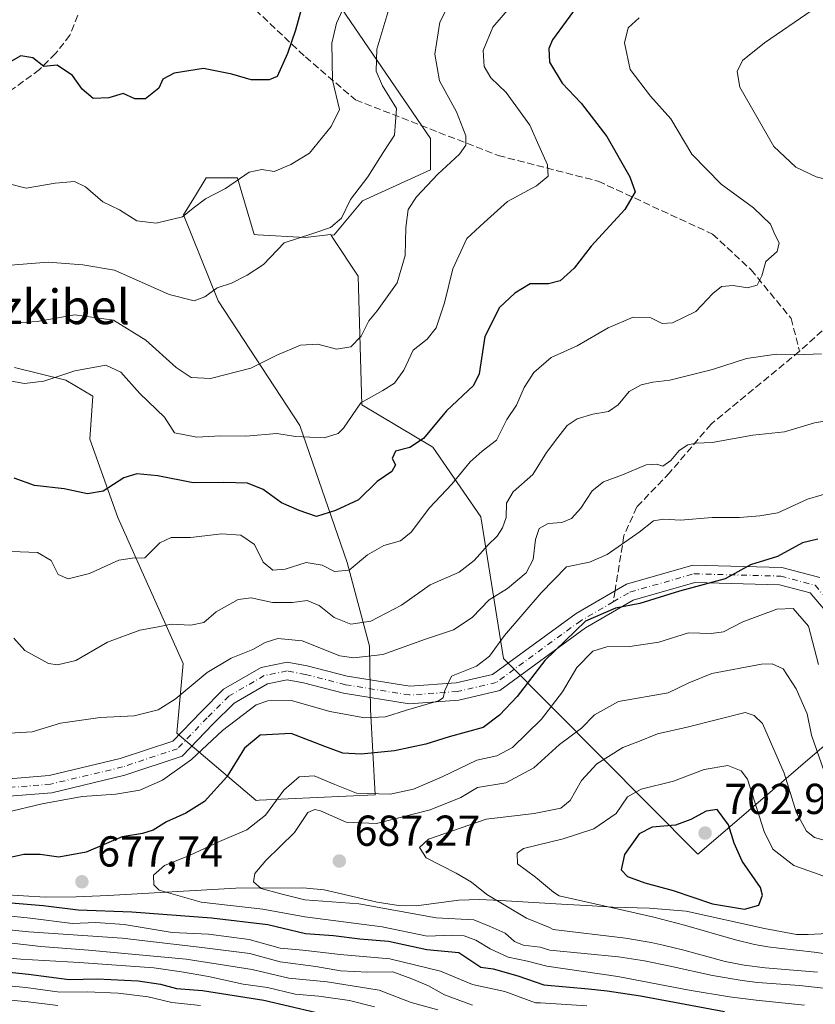
# Model space of a CAD drawing. Units: metres. Extents: x 562887 to 566314, y 4751854 to 4754199.
# Drawn here: x 565438 to 565623, y 4752783 to 4753011 of the extents above; entities that cross this region are included whole.
import ezdxf
from ezdxf.enums import TextEntityAlignment as Align

# ---------------------------------------------------------------- set-up
doc = ezdxf.new("R2010")
doc.units = ezdxf.units.M
doc.header["$MEASUREMENT"] = 0
doc.linetypes.add('DGN Style 3', pattern=[2.307223, 1.648017, -0.659207])
doc.linetypes.add('DGN Style 4', pattern=[2.638475, 1.318413, -0.659207, 0.001648, -0.659207])
for name, color, linetype, lineweight in [('Arbolado forestal CxS', 92, 'Continuous', 0), ('Camino Cxs', 7, 'Continuous', 0), ('Camino eje', 30, 'DGN Style 4', 13), ('Curva de nivel maestra', 30, 'Continuous', 30), ('Curva de nivel normal', 30, 'Continuous', 0), ('Explotación a cielo abierto Cxs', 9, 'Continuous', 0), ('Punto de cota en terreno', 7, 'Continuous', 0), ('Rótulo de punto de cota en terreno', 7, 'Continuous', 0), ('Senda', 7, 'DGN Style 3', 0), ('Senda no paivmentada conexión', 7, 'DGN Style 3', 0), ('Suelo desnudo CxS', 253, 'Continuous', 0), ('Texto cartográfico', 7, 'Continuous', 0)]:
    doc.layers.add(name, color=color, linetype=linetype, lineweight=lineweight)
doc.styles.add('Style-Arial', font='txt')

# ---------------------------------------------------------------- blocks, each defined once
blk = doc.blocks.new('5PATER')
at = {"layer": 'Punto de cota en terreno', "linetype": 'Continuous', "lineweight": 0}
h = blk.add_hatch(color=51, dxfattribs=at)
edge = h.paths.add_edge_path()
edge.add_ellipse((0, 0), major_axis=(-0.11, -0.111), ratio=0.999422, start_angle=0, end_angle=360)
blk = doc.blocks.new('*U26')
at = {"layer": 'Explotación a cielo abierto Cxs', "color": 9, "linetype": 'Continuous', "lineweight": 0}
blk.add_polyline3d([(565434.1801, 4752808.8101, 676.1477), (565444.1801, 4752808.1801, 676.8517), (565451.3201, 4752808.2701, 677.1996), (565458.7501, 4752808.5501, 677.6418), (565488.3501, 4752810.2301, 683.1609), (565503.8701, 4752810.3201, 685.7798), (565508.7901, 4752809.8401, 686.0278), (565521.0701, 4752806.9701, 685.402), (565525.9801, 4752806.2101, 685.2338), (565530.0901, 4752806.1701, 685.7807), (565539.9501, 4752807.4301, 688.1325), (565544.7801, 4752807.6301, 689.0972), (565549.6301, 4752807.3701, 690.1712), (565563.7501, 4752806.5501, 694.3961), (565570.8301, 4752806.1401, 696.1619), (565575.6501, 4752805.8801, 696.8567), (565584.1601, 4752805.6101, 696.2883), (565592.6401, 4752804.9001, 697.197), (565610.7301, 4752800.8901, 698.8974), (565618.1601, 4752799.5301, 698.4411), (565620.8701, 4752799.5301, 698.4799), (565628.3701, 4752799.8701, 698.6837)], dxfattribs=at)

msp = doc.modelspace()

# ---------------------------------------------------------------- linework, layer by layer
at = {"layer": 'Arbolado forestal CxS', "color": 92, "linetype": 'Continuous', "lineweight": 0}
for points in [[(565502.5247, 4753029.0593, 621.9999), (565533.3779, 4752983.7973, 636.9157), (565533.3777, 4752976.5795, 638.5518), (565517.6289, 4752969.3609, 635.2622), (565511.0669, 4752961.4871, 635.1696), (565510.4065, 4752961.4137, 635.174), (565510.3215, 4752961.5425, 635.1559), (565504.4151, 4752960.8877, 634.9475), (565493.3453, 4752961.5013, 632.1345), (565492.6023, 4752961.5425, 631.8868), (565488.6829, 4752974.6119, 629.391), (565488.6666, 4752974.6665, 629.3757), (565481.4491, 4752974.6663, 628.4961), (565478.9591, 4752970.6195, 628.9439), (565476.1984, 4752966.1343, 629.5133), (565484.2141, 4752946.2441, 634.8228), (565503.1247, 4752917.3635, 643.8112), (565514.1303, 4752885.6609, 653.6701), (565519.3117, 4752866.2341, 662.5863), (565519.4879, 4752851.5993, 667.8619), (565520.6143, 4752831.8565, 679.281), (565493.7013, 4752830.5765, 677.6372), (565493.0613, 4752830.5459, 677.4355), (565474.6377, 4752846.1023, 667.1438), (565476.1123, 4752862.2691, 662.0295), (565461.0025, 4752896.0237, 652.0564), (565454.5227, 4752914.1565, 647.1306), (565455.1987, 4752924.1383, 645.867), (565448.9563, 4752927.8413, 644.0264), (565437.1127, 4752930.8057, 643.41)], [(565629.9961, 4752847.8351, 680.2179), (565595.7088, 4752818.4021, 701.4544), (565595.3363, 4752818.0823, 701.4487), (565550.3343, 4752863.4117, 670.8538), (565545.0835, 4752896.2289, 658.9443), (565533.9425, 4752912.3257, 650.4426), (565517.5385, 4752922.1687, 644.1757), (565516.6949, 4752951.9007, 637.0132), (565510.8951, 4752960.6745, 635.2727), (565510.4065, 4752961.4137, 635.174), (565511.0669, 4752961.4871, 635.1696), (565517.6289, 4752969.3609, 635.2622), (565533.3777, 4752976.5795, 638.5518), (565533.3779, 4752983.7973, 636.9157), (565502.5247, 4753029.0593, 621.9999)], [(565510.4065, 4752961.4137, 635.174), (565511.0669, 4752961.4871, 635.1696), (565517.6289, 4752969.3609, 635.2622), (565533.3777, 4752976.5795, 638.5518), (565533.3779, 4752983.7973, 636.9157), (565502.5247, 4753029.0593, 621.9999)], [(565510.4065, 4752961.4137, 635.174), (565510.3215, 4752961.5425, 635.1559), (565504.4151, 4752960.8877, 634.9475), (565493.3453, 4752961.5013, 632.1345), (565492.6023, 4752961.5425, 631.8868), (565488.6829, 4752974.6119, 629.391), (565488.6666, 4752974.6665, 629.3757), (565481.4491, 4752974.6663, 628.4961), (565478.9591, 4752970.6195, 628.9439), (565476.1984, 4752966.1343, 629.5133), (565484.2141, 4752946.2441, 634.8228), (565503.1247, 4752917.3635, 643.8112), (565514.1303, 4752885.6609, 653.6701), (565519.3117, 4752866.2341, 662.5863), (565519.4879, 4752851.5993, 667.8619), (565520.6143, 4752831.8565, 679.281), (565493.7013, 4752830.5765, 677.6372), (565493.0613, 4752830.5459, 677.4355), (565474.6377, 4752846.1023, 667.1438), (565476.1123, 4752862.2691, 662.0295), (565461.0025, 4752896.0237, 652.0564), (565454.5227, 4752914.1565, 647.1306), (565455.1987, 4752924.1383, 645.867), (565448.9563, 4752927.8413, 644.0264), (565437.1127, 4752930.8057, 643.41)], [(565510.4065, 4752961.4137, 635.174), (565510.8951, 4752960.6745, 635.2727), (565516.6949, 4752951.9007, 637.0132), (565517.5385, 4752922.1687, 644.1757), (565533.9425, 4752912.3257, 650.4426), (565545.0835, 4752896.2289, 658.9443), (565550.3343, 4752863.4117, 670.8538), (565595.3363, 4752818.0823, 701.4487), (565595.7088, 4752818.4021, 701.4544), (565629.9961, 4752847.8351, 680.2179)]]:
    msp.add_polyline3d(points, dxfattribs=at)
at = {"layer": 'Camino Cxs', "color": 7, "linetype": 'Continuous', "lineweight": 0}
for points in [[(565429.1879, 4752835.0249, 668.5006), (565445.1315, 4752836.3107, 668.1546), (565461.5651, 4752840.2235, 668.3535), (565473.7147, 4752844.2733, 668.1477), (565480.2657, 4752851.0763, 667.5939), (565485.4905, 4752856.3011, 667.8176), (565494.2051, 4752861.3611, 666.9928), (565500.2019, 4752862.5605, 666.6317), (565504.8813, 4752861.6831, 666.8692), (565514.1165, 4752859.3083, 666.5473), (565528.6131, 4752856.9785, 668.7297), (565539.3349, 4752857.7443, 670.3072), (565547.7809, 4752859.7315, 672.6199), (565567.1171, 4752873.8417, 676.682), (565578.7999, 4752880.6341, 674.8304), (565594.1517, 4752885.0203, 676.8882), (565614.8023, 4752884.4769, 682.506), (565623.5667, 4752882.1397, 676.5738)], [(565429.1879, 4752835.0249, 668.5006), (565445.1315, 4752836.3107, 668.1546), (565461.5651, 4752840.2235, 668.3535), (565473.7147, 4752844.2733, 668.1477), (565480.2657, 4752851.0763, 667.5939), (565485.4905, 4752856.3011, 667.8176), (565494.2051, 4752861.3611, 666.9928), (565500.2019, 4752862.5605, 666.6317), (565504.8813, 4752861.6831, 666.8692), (565514.1165, 4752859.3083, 666.5473), (565528.6131, 4752856.9785, 668.7297), (565539.3349, 4752857.7443, 670.3072), (565547.7809, 4752859.7315, 672.6199), (565567.1171, 4752873.8417, 676.682), (565578.7999, 4752880.6341, 674.8304), (565594.1517, 4752885.0203, 676.8882), (565614.8023, 4752884.4769, 682.506), (565623.5667, 4752882.1397, 676.5738)], [(565627.0007, 4752871.9871, 676.0538), (565621.3371, 4752878.5945, 676.3002), (565614.2265, 4752880.4907, 678.7675), (565594.6603, 4752881.0055, 676.3773), (565580.3787, 4752876.9251, 675.5417), (565569.3071, 4752870.4881, 676.7436), (565549.4849, 4752856.0233, 672.7633), (565539.9393, 4752853.7773, 670.6101), (565528.4359, 4752852.9557, 669.067), (565513.2993, 4752855.3883, 667.2345), (565504.0137, 4752857.7761, 667.771), (565500.2265, 4752858.4861, 667.7507), (565495.6399, 4752857.5689, 667.6), (565487.9501, 4752853.1039, 669.9165), (565483.1209, 4752848.2745, 668.2959), (565475.9133, 4752840.7897, 668.9173), (565462.6629, 4752836.3731, 668.6746), (565445.7591, 4752832.3483, 668.7473), (565428.8941, 4752830.9883, 669.0955)], [(565627.0007, 4752871.9871, 676.0538), (565621.3371, 4752878.5945, 676.3002), (565614.2265, 4752880.4907, 678.7675), (565594.6603, 4752881.0055, 676.3773), (565580.3787, 4752876.9251, 675.5417), (565569.3071, 4752870.4881, 676.7436), (565549.4849, 4752856.0233, 672.7633), (565539.9393, 4752853.7773, 670.6101), (565528.4359, 4752852.9557, 669.067), (565513.2993, 4752855.3883, 667.2345), (565504.0137, 4752857.7761, 667.771), (565500.2265, 4752858.4861, 667.7507), (565495.6399, 4752857.5689, 667.6), (565487.9501, 4752853.1039, 669.9165), (565483.1209, 4752848.2745, 668.2959), (565475.9133, 4752840.7897, 668.9173), (565462.6629, 4752836.3731, 668.6746), (565445.7591, 4752832.3483, 668.7473), (565428.8941, 4752830.9883, 669.0955)]]:
    msp.add_polyline3d(points, dxfattribs=at)
at = {"layer": 'Camino eje', "color": 30, "linetype": 'DGN Style 4', "lineweight": 13}
for points in [[(565575.7233, 4752876.5319, 674.4658), (565579.5893, 4752878.7795, 674.7926), (565594.4059, 4752883.0129, 675.66), (565614.5143, 4752882.4837, 679.6369), (565622.4519, 4752880.3671, 676.0621), (565628.8019, 4752872.9587, 675.588)], [(565575.7233, 4752876.5319, 674.4658), (565568.2121, 4752872.1649, 675.8967), (565548.6329, 4752857.8775, 671.8496), (565539.6371, 4752855.7607, 670.4556), (565528.5245, 4752854.9671, 668.8961), (565513.7079, 4752857.3483, 666.8893), (565504.4475, 4752859.7295, 667.2662), (565500.2141, 4752860.5233, 667.1577), (565494.9225, 4752859.4649, 667.2474), (565486.7203, 4752854.7025, 668.7524), (565481.6933, 4752849.6753, 667.7865), (565474.8141, 4752842.5315, 668.2208), (565462.1141, 4752838.2983, 668.3334), (565445.4453, 4752834.3295, 668.416), (565429.0411, 4752833.0065, 668.492), (565409.4619, 4752837.5045, 670.0923), (565402.8473, 4752838.9597, 671.191)]]:
    msp.add_polyline3d(points, dxfattribs=at)
at = {"layer": 'Curva de nivel maestra', "color": 30, "linetype": 'Continuous', "lineweight": 30, "flags": 128}
for points, elevation in [([(565567.99, 4753015.3001), (565561.68, 4753006.6601), (565560.83, 4753004.6201), (565560.95, 4753001.4501), (565563.9, 4752996.6401), (565568.32, 4752991.9501), (565574.27, 4752984.2301), (565579.6, 4752974.8901), (565580.82, 4752971.4201), (565578.42, 4752967.3601), (565570.58, 4752958.8401), (565566.71, 4752953.7801), (565563.4, 4752950.8601), (565560.72, 4752950.1401), (565556.52, 4752950.1801), (565552.96, 4752948.0001), (565549.39, 4752944.7001), (565546.02, 4752937.9901), (565544.71, 4752929.3401), (565543.39, 4752926.6001), (565537.12, 4752920.7301), (565531.8, 4752914.3401), (565528.63, 4752912.2501), (565525.3, 4752911.4201), (565524.57, 4752909.7501), (565525.28, 4752908.2101), (565524.46, 4752906.6701), (565521.03, 4752904.3601), (565516.71, 4752900.1401), (565511.4, 4752897.6601), (565507.04, 4752896.2801), (565503.03, 4752897.6501), (565498.92, 4752899.4301), (565494.68, 4752902.5201), (565491, 4752903.9701), (565485.54, 4752904.1601), (565478.43, 4752904.0601), (565470.3, 4752905.7001), (565465.44, 4752906.1701), (565462.36, 4752905.2201), (565457.61, 4752902.1601), (565454.02, 4752901.5001), (565448.61, 4752902.7001), (565441.7, 4752903.4901), (565437.03, 4752905.1701)], 650), ([(565503.61, 4753014.2201), (565502.13, 4753008.8901), (565500.33, 4753003.4401), (565497.88, 4752998.1501), (565496.05, 4752997.3901), (565491.86, 4752997.3501), (565487.37, 4752998.7301), (565480.86, 4752999.9901), (565474.03, 4752998.9001), (565471.4, 4752997.5101), (565470.53, 4752995.4501), (565467.4, 4752992.9801), (565464.92, 4752993.0201), (565462.24, 4752994.2501), (565458.92, 4752993.2201), (565455.29, 4752993.0701), (565452.77, 4752995.2201), (565450.54, 4752998.4001), (565446.92, 4753000.7801), (565443.86, 4753000.4901), (565441.34, 4753002.4901), (565438.55, 4753002.9701), (565435.14, 4753001.0201)], 625), ([(565623.09, 4752891.0601), (565619.58, 4752890.2101), (565613.76, 4752887.0601), (565607.5, 4752885.1101), (565601.62, 4752881.8401), (565591.04, 4752878.9801), (565581.88, 4752876.1201), (565576.25, 4752875.0301), (565569.31, 4752872.0801), (565559.9, 4752862.9701), (565553.48, 4752854.5901), (565549.39, 4752850.3201), (565545.63, 4752847.4101), (565537.77, 4752845.3101), (565532.33, 4752843.5601), (565525.06, 4752842.0101), (565517.38, 4752841.3001), (565513.08, 4752841.5301), (565508.91, 4752843.0501), (565501.17, 4752846.0301), (565493.96, 4752845.6401), (565490.34, 4752842.6801), (565486.26, 4752835.9901), (565481.08, 4752830.3001), (565476.78, 4752827.5701), (565472.24, 4752825.5901), (565469.17, 4752823.6601), (565466.7, 4752822.9301), (565462.03, 4752822.1101), (565453.7, 4752818.5901), (565447.36, 4752817.4501), (565443.03, 4752818.0501), (565439.25, 4752818.0701), (565436.46, 4752817.4001)], 675), ([(565606.14, 4752805.3901), (565609.48, 4752806.2701), (565610.27, 4752808.6101), (565609.83, 4752810.3601), (565605.55, 4752816.5201), (565603.73, 4752820.6901), (565602.45, 4752824.8701), (565599.8, 4752828.4301), (565597.28, 4752828.0801), (565593.7, 4752826.1701), (565590.16, 4752824.8501), (565584.75, 4752824.3601), (565581.72, 4752822.7901), (565578.3, 4752818.0501), (565577.58, 4752814.4601), (565579, 4752812.9601), (565583.06, 4752811.4501), (565589.64, 4752809.7001), (565598.7, 4752806.5801), (565606.14, 4752805.3901)], 700), ([(565436.2956, 4752806.8256), (565443.75, 4752806.2401), (565451.79, 4752805.2201), (565464.23, 4752804.7301), (565482.73, 4752803.3601), (565495.78, 4752801.8201), (565504.46, 4752799.7501), (565510.96, 4752799.2801), (565517.01, 4752798.5301), (565523.67, 4752797.9801), (565532.58, 4752796.0501), (565540, 4752795.3301), (565545.07, 4752791.9801), (565547.96, 4752791.6001), (565553.64, 4752789.9401), (565559.6186, 4752787.8839), (565570.0365, 4752786.9396), (565574.3311, 4752786.458), (565582.0313, 4752785.283), (565601.5241, 4752781.7112)], 675), ([(565421.13, 4752792.3101), (565440.3, 4752790.3201), (565449.7, 4752789.0701), (565456.2, 4752789.2501), (565465.7, 4752788.8001), (565470.88, 4752788.0401), (565474.63, 4752787.0201), (565480.58, 4752786.5501), (565494.82, 4752784.2901), (565506.71, 4752781.5501)], 650)]:
    msp.add_lwpolyline(points, dxfattribs=dict(at, elevation=elevation))
at = {"layer": 'Curva de nivel normal', "color": 30, "linetype": 'Continuous', "lineweight": 0, "flags": 128}
for points, elevation in [([(565555.47, 4753018.55), (565547.85, 4753009.57), (565545.64, 4753004.15), (565545.8, 4753000.44), (565547.39, 4752997.82), (565550.9, 4752994.41), (565556.42, 4752986.85), (565558.82, 4752981.45), (565560.52, 4752977.71), (565560.67, 4752975.11), (565557.97, 4752972.85), (565551.23, 4752969.23), (565545.84, 4752964.33), (565541.84, 4752960.66), (565538.61, 4752953.61), (565536.64, 4752945.72), (565534.74, 4752939.98), (565532.64, 4752937.34), (565529.41, 4752934.8), (565527.2, 4752930.16), (565525.07, 4752927.12), (565522.34, 4752925.47), (565517.29, 4752922.64), (565513.24, 4752916.75), (565511.99, 4752915.51), (565508.76, 4752914.52), (565502.12, 4752914.78), (565497.85, 4752915.51), (565490.63, 4752914.91), (565484.85, 4752915), (565479.32, 4752914.67), (565474.11, 4752915.66), (565471.83, 4752919.3), (565466.13, 4752924.75), (565461.7, 4752929.67), (565458.23, 4752931.3), (565451.06, 4752930.04), (565443.87, 4752927.61), (565439.38, 4752927.05), (565433.87, 4752928.07)], 645), ([(565514.52, 4753016.72), (565511.66, 4753010.52), (565510.59, 4753005.86), (565510.68, 4752997.28), (565512.3, 4752990.5), (565510.39, 4752986.59), (565505.36, 4752980.43), (565501.03, 4752977.76), (565497.23, 4752976.16), (565494.36, 4752976.63), (565491.44, 4752975.98), (565485.9, 4752972.23), (565481.3, 4752969.83), (565478.48, 4752967.7), (565475.98, 4752965.68), (565469.88, 4752964.16), (565465.42, 4752964.72), (565461.36, 4752967.32), (565457.56, 4752969.13), (565453.54, 4752972.62), (565450.95, 4752973.86), (565446.53, 4752973.48), (565439.77, 4752972.31), (565435.56, 4752973.38)], 630), ([(565524, 4753014.55), (565521.02, 4753004.48), (565520.79, 4752999.42), (565522.32, 4752995.96), (565525.51, 4752990.76), (565525.1, 4752984.57), (565522.57, 4752980.8), (565518.87, 4752974.9), (565514.91, 4752969.66), (565512.83, 4752965.36), (565510.28, 4752963.18), (565505.96, 4752961.74), (565499.54, 4752959.64), (565494.7, 4752954.61), (565490.99, 4752952.18), (565487.34, 4752950.27), (565484.01, 4752949.22), (565481.18, 4752947.15), (565478.7, 4752946.21), (565472.88, 4752947.71), (565460.2, 4752953.28), (565452.89, 4752954.53), (565444.85, 4752955.2), (565436.17, 4752954.48)], 635), ([(565538.32, 4753016.31), (565535.59, 4753010.74), (565534.41, 4753003.31), (565535.52, 4752997.16), (565539.4, 4752989.99), (565541.58, 4752984.43), (565541.59, 4752982.26), (565540.14, 4752980.21), (565535.14, 4752975.52), (565530.13, 4752970.33), (565528.26, 4752967.33), (565527.66, 4752963.16), (565527.57, 4752956.68), (565525.68, 4752950.38), (565521.08, 4752943.94), (565519.13, 4752941.58), (565517.39, 4752938), (565514.93, 4752935.6), (565511.61, 4752935), (565507.3, 4752936.16), (565503.28, 4752935.97), (565497.8, 4752933.62), (565491.78, 4752930.64), (565482.48, 4752928.23), (565477.95, 4752928.47), (565474.55, 4752930.8), (565467.51, 4752937.13), (565460.04, 4752941.73), (565451.03, 4752942.94), (565442.31, 4752941.45), (565436.25, 4752941.05)], 640), ([(565621.77, 4753013.54), (565610.73, 4753005.94), (565605.68, 4753001.88), (565604.44, 4752999.33), (565605.01, 4752995.72), (565612.95, 4752981.96), (565618.01, 4752977.15), (565622.72, 4752974.92), (565628.9, 4752973.41), (565635.03, 4752973.6), (565640.46, 4752975.47), (565643.74, 4752978.28), (565647.21, 4752983.59), (565651.44, 4752989.31), (565654.23, 4752994.27), (565656.5, 4753000.43), (565656.49, 4753003.59), (565653.6, 4753006.08), (565646.18, 4753010.02), (565642.21, 4753012.64)], 660), ([(565436.36, 4752888.15), (565442.41, 4752887.98), (565445.55, 4752886.1), (565447.16, 4752882.85), (565449.5, 4752881.89), (565454.44, 4752883.06), (565461.2, 4752886.17), (565464.36, 4752886.64), (565467.22, 4752886.71), (565470.7, 4752890.17), (565473.36, 4752891.45), (565477.85, 4752891.46), (565485.07, 4752892.28), (565489.52, 4752891.94), (565492.69, 4752889.8), (565494.67, 4752885.75), (565496.89, 4752883.85), (565499.73, 4752884.13), (565504.62, 4752885.66), (565508.34, 4752885.02), (565511.16, 4752883.59), (565514.58, 4752883.88), (565518.81, 4752887.45), (565522.59, 4752889.56), (565526.47, 4752890.67), (565528.9, 4752892.65), (565533.16, 4752898.27), (565538.36, 4752903.81), (565542.61, 4752908.94), (565545.36, 4752911.4), (565548.7, 4752913.99), (565551.1, 4752918.76), (565553.3, 4752922.09), (565555.1, 4752926.18), (565557.36, 4752929.61), (565561.36, 4752933.06), (565567.36, 4752935.79), (565574.57, 4752939.97), (565580.37, 4752942.46), (565584.43, 4752942.25), (565587.03, 4752941), (565589.45, 4752941.16), (565594.86, 4752943.71), (565598.81, 4752947.94), (565600.78, 4752949.54), (565603.51, 4752949.76), (565606.8, 4752949.23), (565609.08, 4752949.87), (565610.17, 4752951.99), (565611.09, 4752955.33), (565613.65, 4752957.66), (565614.17, 4752959.64), (565613.16, 4752961.6), (565612.14, 4752963.94), (565608.22, 4752967.75), (565600.75, 4752973.25), (565593.96, 4752980.18), (565589.04, 4752988.35), (565584.32, 4752993.6), (565579.62, 4752999.74), (565578.3, 4753005.96), (565579.19, 4753009.42), (565581.7, 4753011.74)], 655), ([(565623.92, 4752933.96), (565620.1, 4752933.81), (565613.55, 4752933.89), (565606.57, 4752932.87), (565598.75, 4752930.32), (565588.81, 4752927.85), (565584.9, 4752927.41), (565582.23, 4752926.78), (565579.44, 4752925.19), (565576.88, 4752922.13), (565574.64, 4752920.61), (565571.03, 4752919.96), (565567.36, 4752918.9), (565565.03, 4752917.36), (565562.9, 4752914.56), (565560.28, 4752911.13), (565557.09, 4752905.99), (565552.57, 4752901.99), (565551.03, 4752899.35), (565550.94, 4752896.09), (565550.12, 4752893.67), (565548.88, 4752891.72), (565546.74, 4752889.76), (565543.56, 4752886.08), (565540.08, 4752883.41), (565533.36, 4752880.44), (565526.66, 4752875.77), (565519.56, 4752872.08), (565515, 4752871.39), (565511.1, 4752872.89), (565507.65, 4752875.68), (565504.86, 4752876.86), (565501.42, 4752876.36), (565496.82, 4752876.35), (565491.9, 4752877.48), (565488.85, 4752877.08), (565483.81, 4752874.2), (565480.92, 4752871.76), (565477.9, 4752871.16), (565473.39, 4752871.36), (565469.94, 4752870.7), (565466.07, 4752869.98), (565458.62, 4752867.21), (565451.26, 4752862.97), (565447.02, 4752861.93), (565444.97, 4752862.22), (565439.46, 4752865.26), (565436.91, 4752868.1)], 660), ([(565628.36, 4752918.99), (565622.36, 4752917.94), (565615.36, 4752915.87), (565608.03, 4752915.12), (565598.66, 4752913.39), (565594.9, 4752913.28), (565593, 4752912.88), (565591.03, 4752911.54), (565589.03, 4752909.23), (565587.18, 4752907.95), (565585.81, 4752908.42), (565583.32, 4752908.21), (565577.87, 4752905.95), (565573.44, 4752904.3), (565570.86, 4752902.23), (565568.2, 4752898.19), (565566.1, 4752895.84), (565563.81, 4752894.93), (565560.62, 4752894.69), (565558.56, 4752893.54), (565557.69, 4752890.99), (565557.22, 4752886.33), (565555.56, 4752883.24), (565551.23, 4752879.65), (565547.03, 4752877.03), (565543.03, 4752872.92), (565538.7, 4752870.04), (565532.23, 4752867.85), (565522.39, 4752864.34), (565515.68, 4752863.54), (565512.44, 4752864.01), (565503.67, 4752867.52), (565498.03, 4752868.07), (565495.09, 4752867.14), (565492.26, 4752865.49), (565487.26, 4752863.5), (565481.71, 4752860.17), (565474.28, 4752853.96), (565470.36, 4752851.51), (565464.75, 4752850.13), (565456.91, 4752849.73), (565447.75, 4752848.43), (565441.17, 4752846.45), (565435.92, 4752846.12)], 665), ([(565627.03, 4752902.14), (565620.7, 4752900.33), (565613.86, 4752897.13), (565609.7, 4752896.44), (565605, 4752896.09), (565598.63, 4752896.09), (565591.31, 4752895.4), (565587.39, 4752895.67), (565585.06, 4752895.27), (565581.7, 4752892.67), (565574.34, 4752887.47), (565570.22, 4752885.71), (565564.93, 4752884.64), (565559.04, 4752878.59), (565550.56, 4752868.72), (565547.06, 4752863.92), (565544.05, 4752861.66), (565538.3, 4752859.33), (565536.76, 4752855.99), (565536.37, 4752854.3), (565535.24, 4752853.58), (565527.82, 4752851.45), (565522.98, 4752849.94), (565518.22, 4752849.65), (565510.12, 4752851.15), (565501.23, 4752853.67), (565495.73, 4752853.6), (565493.06, 4752852.67), (565485.21, 4752846.75), (565478.04, 4752840.04), (565471.38, 4752835.28), (565466.08, 4752832.94), (565460.54, 4752832), (565452.74, 4752831.47), (565443.48, 4752829.79), (565435.1, 4752827.73)], 670), ([(565623.25, 4752862.06), (565620.94, 4752870.9), (565617.42, 4752875), (565613.62, 4752874.85), (565605.74, 4752871.88), (565601.29, 4752869.57), (565598.43, 4752869.22), (565593.17, 4752869.36), (565586.26, 4752867.23), (565579.59, 4752866.22), (565574.24, 4752866.14), (565571.03, 4752865.1), (565567.3, 4752861.33), (565563.96, 4752855.66), (565559.14, 4752849.33), (565552.39, 4752842.84), (565548.76, 4752840.89), (565544.14, 4752839.88), (565536.13, 4752836.04), (565529.47, 4752833.16), (565524.06, 4752832.02), (565516.24, 4752832.23), (565511.29, 4752834.26), (565506.48, 4752836.23), (565502.96, 4752835.98), (565499.42, 4752832.91), (565495.19, 4752827.18), (565490.87, 4752823.71), (565484.58, 4752821.02), (565477.79, 4752817.88), (565471.81, 4752815.51), (565469.26, 4752813.23), (565469.38, 4752810.99), (565470.54, 4752809.81), (565480.3, 4752806.98), (565494.58, 4752805.38), (565504.29, 4752803.59), (565522.18, 4752801.27), (565532.65, 4752799.11), (565538.36, 4752799.34), (565541.17, 4752799.21), (565543.93, 4752798.24), (565547.23, 4752796.16), (565551.37, 4752794.29), (565555.88, 4752793.33), (565560.3703, 4752792.2094), (565576.7701, 4752789.8162), (565593.3302, 4752786.5931), (565602.6581, 4752785.0781), (565608.8011, 4752784.3004), (565620.0531, 4752783.1582)], 680), ([(565625.09, 4752835.72), (565621.67, 4752845.63), (565620.64, 4752850.61), (565618.12, 4752856.41), (565615.07, 4752861.04), (565612.52, 4752862.21), (565610.07, 4752862.11), (565598.57, 4752859.91), (565593.22, 4752857.8), (565588.44, 4752855.48), (565576.97, 4752853.46), (565571.36, 4752850.4), (565568.41, 4752847.28), (565563.28, 4752843.47), (565557.31, 4752838.11), (565550.82, 4752834.65), (565544.29, 4752833.57), (565540.43, 4752831.23), (565533.36, 4752828.34), (565520.92, 4752825.24), (565513.9, 4752825.53), (565507.92, 4752828.13), (565506.63, 4752828.48), (565505.04, 4752827.74), (565501.92, 4752823.13), (565495.31, 4752816.66), (565492.71, 4752813.66), (565492.44, 4752811.74), (565494.19, 4752810.19), (565498.77, 4752808.91), (565504.3, 4752807.54), (565516.81, 4752806.59), (565534.71, 4752803.34), (565543.48, 4752802.89), (565547.26, 4752801.35), (565550.68, 4752799.85), (565552.85, 4752797.88), (565554.9, 4752797.06), (565558.82, 4752796.59), (565561.0103, 4752795.8923), (565576.9665, 4752794.3464), (565582.9413, 4752793.3947), (565588.8888, 4752792.1996), (565598.7438, 4752790.0246), (565605.6064, 4752788.8643), (565609.1256, 4752788.4392), (565618.894, 4752787.699), (565624.4207, 4752787.114)], 685), ([(565606.26, 4752850.89), (565592.84, 4752847.48), (565585.99, 4752845.95), (565581.46, 4752844.1), (565577.95, 4752842.84), (565571.91, 4752839.03), (565568.35, 4752835.17), (565565.72, 4752830.54), (565563.56, 4752828.79), (565557.41, 4752827.53), (565546.28, 4752826.18), (565532.94, 4752821.62), (565530.85, 4752819.66), (565532.37, 4752817.26), (565539.39, 4752813.73), (565542.94, 4752811.62), (565546.48, 4752808.75), (565555.64, 4752803.28), (565560.94, 4752801.11), (565561.8378, 4752800.6547), (565578.5438, 4752798.6901), (565584.5297, 4752797.6558), (565587.2996, 4752797.0606), (565592.0714, 4752795.8694), (565601.6439, 4752793.2838), (565606.0777, 4752792.4199), (565610.8828, 4752791.7741), (565623.041, 4752790.7909)], 690), ([(565631.72, 4752819.34), (565622.36, 4752821.94), (565620.46, 4752823.44), (565618.14, 4752827.71), (565615.28, 4752836.84), (565610.29, 4752848.36), (565608.39, 4752850.19), (565606.26, 4752850.89)], 690), ([(565602.25, 4752838.62), (565596.77, 4752837.68), (565589.71, 4752834.98), (565582.2, 4752833.17), (565579.03, 4752831.42), (565576.42, 4752827.51), (565571.24, 4752823.95), (565564.1, 4752821.7), (565554.95, 4752819.42), (565553.47, 4752818.32), (565553.55, 4752815.87), (565557.7, 4752812.76), (565561.88, 4752809.3), (565563.1944, 4752808.4617), (565578.3613, 4752805.0346), (565585.1242, 4752803.5137), (565592.2525, 4752801.6558), (565604.0607, 4752798.2872), (565608.4495, 4752797.2251), (565611.56, 4752796.6605), (565614.0766, 4752796.3209), (565622.2717, 4752795.3924), (565629.2421, 4752794.4232)], 695), ([(565626.4, 4752812.31), (565617.58, 4752815.5), (565612.69, 4752819.24), (565610.7, 4752823.33), (565606.85, 4752835.48), (565605.34, 4752837.37), (565602.25, 4752838.62)], 695), ([(565420.36, 4752805.42), (565440.7, 4752803.31), (565450.52, 4752802.09), (565455.88, 4752802.29), (565462.45, 4752801.84), (565473.57, 4752799.98), (565481.97, 4752799.6), (565491.43, 4752798.39), (565498.62, 4752796.36), (565503.88, 4752795.91), (565512.46, 4752794.85), (565523.98, 4752793.85), (565535.76, 4752791.01), (565543.17, 4752787.92), (565550.65, 4752786.3), (565557.7, 4752783.66), (565558.8937, 4752783.7117), (565569.6383, 4752782.9962)], 670), ([(565416.03, 4752802.58), (565440.36, 4752800.17), (565462.02, 4752798.65), (565479.86, 4752796.59), (565491.54, 4752795.12), (565498.6, 4752793.22), (565506.83, 4752792.13), (565512.6, 4752791.07), (565518.9, 4752790.82), (565524.7, 4752790.87), (565529.05, 4752789.28), (565532.93, 4752787.66), (565536.62, 4752785.52), (565543.17, 4752783.12)], 665), ([(565429.03, 4752798.32), (565443.15, 4752796.7), (565454.18, 4752795.91), (565476.82, 4752793.78), (565486.73, 4752792.25), (565492.15, 4752791.4), (565500.58, 4752789.44), (565509.46, 4752788.52), (565521.5, 4752786.6), (565528.92, 4752783.75), (565535.08, 4752782.04)], 660), ([(565520.45, 4752782.77), (565514.68, 4752784.27), (565507.57, 4752785.2), (565502.09, 4752785.72), (565495.63, 4752787.26), (565490.06, 4752788.02), (565481.99, 4752789.82), (565475.78, 4752790.85), (565469.33, 4752791.82), (565452.06, 4752793.02), (565438.53, 4752793.83), (565399.85, 4752797.14)], 655), ([(565402.58, 4752790.85), (565439.74, 4752787.25), (565447.57, 4752786.2), (565453.89, 4752786.24), (565461.07, 4752785.93), (565468.04, 4752785.06), (565473.52, 4752783.81), (565480.14, 4752783.11)], 645), ([(565402.41, 4752787.52), (565440.21, 4752783.93), (565447.09, 4752783.05)], 640)]:
    msp.add_lwpolyline(points, dxfattribs=dict(at, elevation=elevation))
at = {"layer": 'Explotación a cielo abierto Cxs', "color": 9, "linetype": 'Continuous', "lineweight": 0}
msp.add_polyline3d([(565434.1801, 4752808.8101, 676.1477), (565444.1801, 4752808.1801, 676.8517), (565451.3201, 4752808.2701, 677.1996), (565458.7501, 4752808.5501, 677.6418), (565488.3501, 4752810.2301, 683.1609), (565503.8701, 4752810.3201, 685.7798), (565508.7901, 4752809.8401, 686.0278), (565521.0701, 4752806.9701, 685.402), (565525.9801, 4752806.2101, 685.2338), (565530.0901, 4752806.1701, 685.7807), (565539.9501, 4752807.4301, 688.1325), (565544.7801, 4752807.6301, 689.0972), (565549.6301, 4752807.3701, 690.1712), (565563.7501, 4752806.5501, 694.3961), (565570.8301, 4752806.1401, 696.1619), (565575.6501, 4752805.8801, 696.8567), (565584.1601, 4752805.6101, 696.2883), (565592.6401, 4752804.9001, 697.197), (565610.7301, 4752800.8901, 698.8974), (565618.1601, 4752799.5301, 698.4411), (565620.8701, 4752799.5301, 698.4799), (565628.3701, 4752799.8701, 698.6837)], dxfattribs=at)
at = {"layer": 'Senda', "color": 7, "linetype": 'DGN Style 3', "lineweight": 0}
for points in [[(565461.3001, 4753059.9601, 622.4746), (565474.6885, 4753040.0459, 628.5729), (565482.6261, 4753025.8245, 631.851), (565492.8787, 4753013.5875, 636.239), (565504.4543, 4753002.6733, 639.9089), (565516.0299, 4752992.7515, 647.9132), (565549.1027, 4752979.8531, 651.211), (565572.2539, 4752973.8999, 655.4929), (565598.7123, 4752961.6629, 662.1165), (565607.6419, 4752953.3947, 665.8734), (565616.9025, 4752942.1499, 670.0352), (565618.8867, 4752934.5431, 675.6803), (565598.3815, 4752917.6759, 676.1233), (565588.7903, 4752906.4311, 675.4454), (565581.1835, 4752898.4935, 677.3645), (565578.2071, 4752891.8789, 678.1923), (565576.1366, 4752879.0857, 674.4649)], [(565451.7501, 4753012.3201, 632.9539), (565449.9001, 4753007.7301, 633.2235), (565446.6101, 4753003.4801, 633.3748), (565442.9001, 4752999.7601, 635.9849), (565429.2601, 4752989.9601, 636.0477), (565421.3901, 4752984.0001, 639.4449), (565417.7001, 4752980.7701, 644.2523), (565412.9401, 4752975.5601, 640.4458), (565411.3401, 4752971.4801, 638.0484), (565410.2601, 4752966.2801, 639.8399), (565410.6001, 4752961.4101, 641.4212), (565412.8601, 4752953.3201, 641.9515), (565414.7301, 4752948.9201, 645.8238), (565416.9401, 4752945.7201, 648.5368), (565420.4601, 4752942.4401, 648.2229), (565423.5101, 4752938.7101, 648.3618), (565425.3007, 4752935.5063, 649.225), (565429.3565, 4752928.1621, 651.1479), (565429.8857, 4752923.7965, 652.0663), (565427.6811, 4752920.0473, 652.4186), (565417.0467, 4752916.5001, 652.3667), (565408.4675, 4752913.9201, 652.5501)], [(565690.0201, 4753011.3101, 650.0369), (565687.8601, 4753005.3901, 652.0513), (565686.7001, 4752998.8301, 653.3309), (565686.6701, 4752993.8701, 651.6702), (565687.2601, 4752984.1101, 650.8712), (565681.7201, 4752973.8101, 654.2837), (565668.8601, 4752951.5601, 661.9478), (565665.2201, 4752948.5201, 663.2133), (565660.2701, 4752948.2101, 664.5809), (565657.3801, 4752948.3601, 665.2206), (565651.9801, 4752948.9201, 664.7349), (565649.7945, 4752949.5589, 664.7363), (565639.7227, 4752948.7645, 665.803), (565633.4389, 4752946.4493, 668.5445), (565625.8321, 4752940.8269, 670.1112), (565618.8867, 4752934.5431, 675.6803)]]:
    msp.add_polyline3d(points, dxfattribs=at)
at = {"layer": 'Senda no paivmentada conexión', "color": 7, "linetype": 'DGN Style 3', "lineweight": 0, "extrusion": (5.55784e-05, 0.000343421, 1), "elevation": 2338.1387, "flags": 128}
msp.add_lwpolyline([(565576.0982, 4752878.563), (565575.6849, 4752876.0092)], dxfattribs=at)
at = {"layer": 'Suelo desnudo CxS', "color": 253, "linetype": 'Continuous', "lineweight": 0}
for points in [[(565437.1127, 4752930.8057, 643.41), (565448.9563, 4752927.8413, 644.0264), (565455.1987, 4752924.1383, 645.867), (565454.5227, 4752914.1565, 647.1306), (565461.0025, 4752896.0237, 652.0564), (565476.1123, 4752862.2691, 662.0295), (565474.6377, 4752846.1023, 667.1438), (565493.0613, 4752830.5459, 677.4355), (565493.7013, 4752830.5765, 677.6372), (565520.6143, 4752831.8565, 679.281), (565519.4879, 4752851.5993, 667.8619), (565519.3117, 4752866.2341, 662.5863), (565514.1303, 4752885.6609, 653.6701), (565503.1247, 4752917.3635, 643.8112), (565484.2141, 4752946.2441, 634.8228), (565476.1984, 4752966.1343, 629.5133), (565478.9591, 4752970.6195, 628.9439), (565481.4491, 4752974.6663, 628.4961), (565488.6666, 4752974.6665, 629.3757), (565488.6829, 4752974.6119, 629.391), (565492.6023, 4752961.5425, 631.8868), (565493.3453, 4752961.5013, 632.1345), (565504.4151, 4752960.8877, 634.9475), (565510.3215, 4752961.5425, 635.1559), (565510.4065, 4752961.4137, 635.174), (565510.8951, 4752960.6745, 635.2727), (565516.6949, 4752951.9007, 637.0132), (565517.5385, 4752922.1687, 644.1757), (565533.9425, 4752912.3257, 650.4426), (565545.0835, 4752896.2289, 658.9443), (565550.3343, 4752863.4117, 670.8538), (565595.3363, 4752818.0823, 701.4487), (565595.7088, 4752818.4021, 701.4544), (565629.9961, 4752847.8351, 680.2179)], [(565510.4065, 4752961.4137, 635.174), (565510.3215, 4752961.5425, 635.1559), (565504.4151, 4752960.8877, 634.9475), (565493.3453, 4752961.5013, 632.1345), (565492.6023, 4752961.5425, 631.8868), (565488.6829, 4752974.6119, 629.391), (565488.6666, 4752974.6665, 629.3757), (565481.4491, 4752974.6663, 628.4961), (565478.9591, 4752970.6195, 628.9439), (565476.1984, 4752966.1343, 629.5133), (565484.2141, 4752946.2441, 634.8228), (565503.1247, 4752917.3635, 643.8112), (565514.1303, 4752885.6609, 653.6701), (565519.3117, 4752866.2341, 662.5863), (565519.4879, 4752851.5993, 667.8619), (565520.6143, 4752831.8565, 679.281), (565493.7013, 4752830.5765, 677.6372), (565493.0613, 4752830.5459, 677.4355), (565474.6377, 4752846.1023, 667.1438), (565476.1123, 4752862.2691, 662.0295), (565461.0025, 4752896.0237, 652.0564), (565454.5227, 4752914.1565, 647.1306), (565455.1987, 4752924.1383, 645.867), (565448.9563, 4752927.8413, 644.0264), (565437.1127, 4752930.8057, 643.41)], [(565510.4065, 4752961.4137, 635.174), (565510.8951, 4752960.6745, 635.2727), (565516.6949, 4752951.9007, 637.0132), (565517.5385, 4752922.1687, 644.1757), (565533.9425, 4752912.3257, 650.4426), (565545.0835, 4752896.2289, 658.9443), (565550.3343, 4752863.4117, 670.8538), (565595.3363, 4752818.0823, 701.4487), (565595.7088, 4752818.4021, 701.4544), (565629.9961, 4752847.8351, 680.2179)]]:
    msp.add_polyline3d(points, dxfattribs=at)

# ---------------------------------------------------------------- block references
at = {"layer": 'Explotación a cielo abierto Cxs', "color": 9, "linetype": 'Continuous', "lineweight": 0}
msp.add_blockref('*U26', (0, 0), dxfattribs=at)
at = {"layer": 'Punto de cota en terreno', "color": 7, "linetype": 'Continuous', "lineweight": 0, "xscale": 10, "yscale": 10, "zscale": 10}
for p in [(565597, 4752823, 702.95), (565512.29, 4752816.52, 687.27), (565452.69, 4752811.72, 677.74)]:
    msp.add_blockref('5PATER', p, dxfattribs=at)

# ---------------------------------------------------------------- texts
at = {"layer": 'Rótulo de punto de cota en terreno', "color": 7, "linetype": 'Continuous', "lineweight": 0, "style": 'Style-Arial'}
for s, p in [('702,95', (565601.4097, 4752827.4097)), ('687,27', (565515.8178, 4752820.0478)), ('677,74', (565456.2178, 4752815.2478))]:
    msp.add_text(s, height=7, dxfattribs=at).set_placement(p)
at = {"layer": 'Texto cartográfico', "color": 7, "linetype": 'Continuous', "lineweight": 0, "style": 'Style-Arial'}
msp.add_text('Aizkibel', height=8, dxfattribs=at).set_placement((565443.9391, 4752944.8202), align=Align.MIDDLE_CENTER)

doc.saveas('drawing.dxf')
